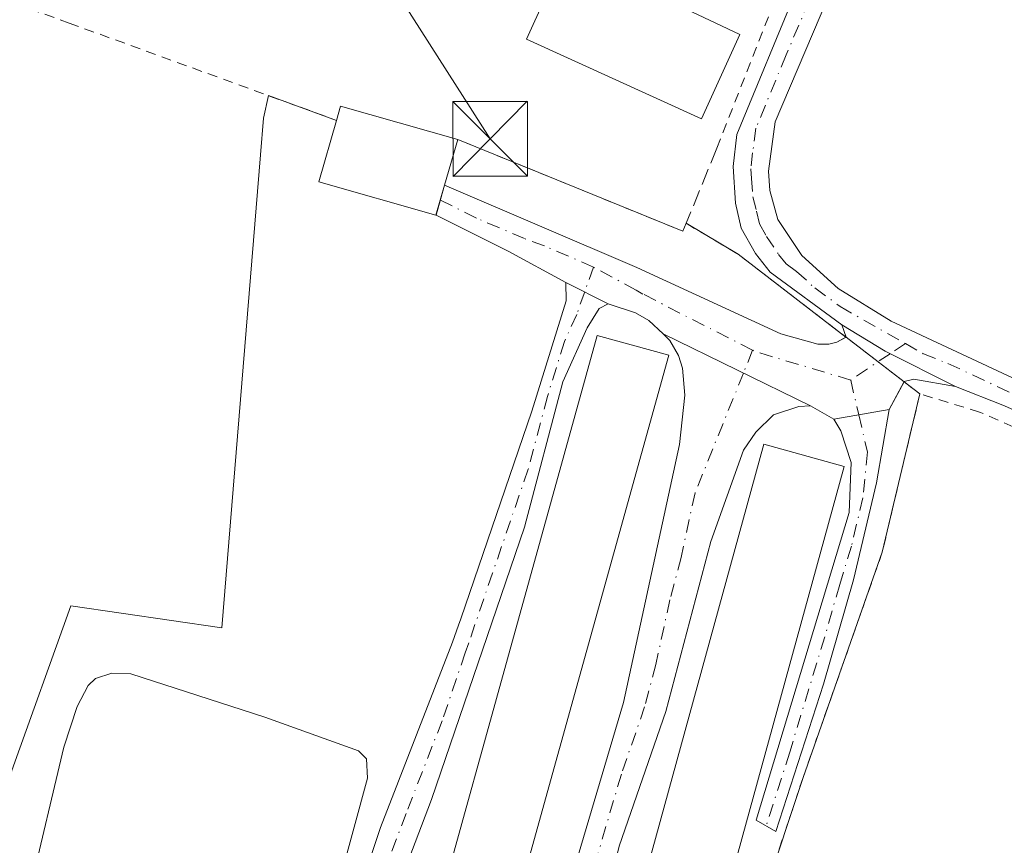
# Model space of a CAD drawing. Units: metres. Extents: x 604350 to 607844, y 4708395 to 4710761.
# Drawn here: x 606774 to 606873, y 4708552 to 4708635 of the extents above; entities that cross this region are included whole.
import ezdxf

# ---------------------------------------------------------------- set-up
doc = ezdxf.new("R2010")
doc.units = ezdxf.units.M
doc.header["$MEASUREMENT"] = 0
for name, pattern in [('DGN Style 2', [1.6480167562047852, 0.988810053722871, -0.6592067024819142]), ('DGN Style 3', [2.307223458686699, 1.648016756204785, -0.6592067024819142]), ('DGN Style 4', [2.6384748266838614, 1.318413404963828, -0.6592067024819142, 0.001648016756204785, -0.6592067024819142])]:
    doc.linetypes.add(name, pattern=pattern)
for name, color, linetype, lineweight in [('Agrupación de edificios CxS', 7, 'Continuous', 0), ('Alambrada', 7, 'DGN Style 2', 0), ('Camino Cxs', 7, 'Continuous', 0), ('Camino eje', 30, 'DGN Style 4', 13), ('Comarca CxS', 21, 'Continuous', 0), ('Comunidad Autónoma CxS', 142, 'Continuous', 0), ('Cultivos herbáceos CxS', 92, 'Continuous', 0), ('Depósito de residuos Cxs', 6, 'Continuous', 0), ('Edificación Cxs', 1, 'Continuous', 13), ('Edificación industrial Cxs', 135, 'Continuous', 13), ('Estanque Cxs', 5, 'Continuous', 0), ('Municipio CxS', 4, 'Continuous', 0), ('Muro lineal', 1, 'DGN Style 3', 13), ('Núcleo urbano CxS', 7, 'Continuous', 0), ('Pista no pavimentada Cxs', 111, 'Continuous', 0), ('Pista no pavimentada eje', 91, 'DGN Style 4', 0), ('Provincia CxS', 1, 'Continuous', 0), ('Tendido', 6, 'Continuous', 0), ('Torre de tendido puntual', 7, 'Continuous', 0)]:
    doc.layers.add(name, color=color, linetype=linetype, lineweight=lineweight)

# ---------------------------------------------------------------- blocks, each defined once
blk = doc.blocks.new('5TTEND')
at = {"layer": 'Estanque Cxs', "color": 7, "linetype": 'Continuous', "lineweight": 0}
for p, q in [((-0.375, 0.3754), (0.375, -0.3746)), ((0.3720000000000001, 0.3784000000000001), (-0.3720000000000001, -0.3776))]:
    blk.add_line(p, q, dxfattribs=at)
at = {"layer": 'Estanque Cxs', "color": 7, "linetype": 'Continuous', "lineweight": 0, "flags": 128}
blk.add_lwpolyline([(-0.375, -0.3746), (0.375, -0.3746), (0.375, 0.3754), (-0.375, 0.3754), (-0.3720000000000001, -0.3776)], dxfattribs=at)

msp = doc.modelspace()

# ---------------------------------------------------------------- linework, layer by layer
at = {"layer": 'Agrupación de edificios CxS', "color": 7, "linetype": 'Continuous', "lineweight": 0, "extrusion": (-0.1964425958271244, 0.0714789367144468, 0.9779064720876293), "elevation": 217784.7511667668, "flags": 128}
msp.add_lwpolyline([(-4632294.973631876, -1016754.638483385), (-4632294.973631876, -1016747.211299593)], dxfattribs=at)
at = {"layer": 'Agrupación de edificios CxS', "color": 7, "linetype": 'Continuous', "lineweight": 0, "extrusion": (-0.008334540574021616, 0.1288741974360265, 0.9916259257747551), "elevation": 602188.5367078553, "flags": 128}
msp.add_lwpolyline([(-909422.1993517092, -4620571.614188591), (-909422.7014303951, -4620573.036638127), (-909434.2300489622, -4620568.88931112)], dxfattribs=at)
at = {"layer": 'Agrupación de edificios CxS', "color": 7, "linetype": 'Continuous', "lineweight": 0, "extrusion": (0.1171978795536831, 0.2506349819893471, 0.9609613742660629), "elevation": 1251676.36754157, "flags": 128}
msp.add_lwpolyline([(1444799.038577231, -4345712.890017142), (1444774.633590617, -4345714.17379883), (1444774.6735236, -4345715.073385718)], dxfattribs=at)
at = {"layer": 'Agrupación de edificios CxS', "color": 7, "linetype": 'Continuous', "lineweight": 0, "extrusion": (0.5471552144831353, 0.6887945717221013, 0.4755872256800862), "elevation": 3575508.60498172, "flags": 128}
msp.add_lwpolyline([(2453598.986875235, -1932588.241885896), (2453592.965106844, -1932589.948551398), (2453579.305358414, -1932590.410657258)], dxfattribs=at)
at = {"layer": 'Agrupación de edificios CxS', "color": 7, "linetype": 'Continuous', "lineweight": 0, "extrusion": (0.6029384349432728, 0.7965088290160611, 0.04515450107818746), "elevation": 4116360.877963379, "flags": 128}
msp.add_lwpolyline([(2358035.598440479, -185634.3885323946), (2358035.589020307, -185634.3881319862), (2358031.537308716, -185633.8333661335)], dxfattribs=at)
at = {"layer": 'Agrupación de edificios CxS', "color": 7, "linetype": 'Continuous', "lineweight": 0, "extrusion": (-0.2846432139012371, 0.2182359126905883, 0.9334620116491515), "elevation": 855246.244606013, "flags": 128}
msp.add_lwpolyline([(-4105958.728792217, -2224602.505438326), (-4105958.728792217, -2224598.981090395)], dxfattribs=at)
at = {"layer": 'Agrupación de edificios CxS', "color": 7, "linetype": 'Continuous', "lineweight": 0, "extrusion": (-0.6236086225611398, -0.7693549919650269, 0.1385827630186792), "elevation": -4000969.55157811, "flags": 128}
msp.add_lwpolyline([(-2493489.416458576, 560300.8348021929), (-2493489.411680456, 560300.8358119361), (-2493487.416040835, 560301.1759944058)], dxfattribs=at)
at = {"layer": 'Agrupación de edificios CxS', "color": 7, "linetype": 'Continuous', "lineweight": 0}
for points in [[(606788.9001000002, 4708470.550100001, 430.8312000000006), (606783.3547, 4708472.6413, 429.532600000006), (606781.3071, 4708467.561899999, 428.9569999999949), (606774.1101000002, 4708449.708500001, 428.6542999999947), (606749.5625, 4708461.525699999, 428.5868999999948), (606765.6747000003, 4708500.0097, 429.7838999999949), (606774.8787000002, 4708528.3465, 428.8975999999967), (606767.6129000002, 4708531.737500001, 428.2978000000003), (606773.6305000001, 4708559.5255, 427.8264000000054), (606779.5654999996, 4708576.078500001, 428.135500000004), (606794.7396999998, 4708573.8795, 428.0984000000026), (606798.6272, 4708621.364, 427.8962000000029), (606798.9299, 4708625.0613, 427.8027000000002), (606799.4347999999, 4708627.3136, 427.784799999994)], [(606773.6305000001, 4708559.5255, 427.8264000000054), (606779.5654999996, 4708576.078500001, 428.135500000004), (606794.7396999998, 4708573.8795, 428.0984000000026), (606798.6272, 4708621.364, 427.8962000000029), (606798.9299, 4708625.0613, 427.8027000000002), (606799.4347999999, 4708627.3136, 427.784799999994), (606806.2600999996, 4708624.8301, 429.337400000004), (606806.6700999998, 4708626.270099999, 429.1536999999954), (606818.4401000004, 4708622.9101, 429.6892999999982), (606841.0701000001, 4708613.690099999, 429.3340999999928), (606841.4001000002, 4708614.4901, 429.0852000000014), (606846.6201, 4708611.380100001, 427.5838999999978), (606857.4526000004, 4708603.0558, 427.1774000000005), (606857.4600999998, 4708603.050100001, 427.1778000000049), (606860.6754999999, 4708600.5847, 427.7320000000037), (606863.2862999998, 4708598.583000001, 428.9961000000039), (606863.2901, 4708598.5801, 428.9970999999932), (606864.8701, 4708597.360099999, 429.3340000000026), (606861.1001000004, 4708581.460100001, 427.5274999999965), (606853.1401000004, 4708558.8201, 427.7035999999935), (606845.3701, 4708535.4801, 429.5985999999976), (606837.7100999998, 4708506.7501, 429.792300000001), (606829.8901000004, 4708478.5801, 430.6257000000041)], [(606864.8701, 4708597.360099999, 429.3340000000026), (606861.1001000004, 4708581.460100001, 427.5274999999965), (606853.1401000004, 4708558.8201, 427.7035999999935), (606845.3701, 4708535.4801, 429.5985999999976), (606837.7100999998, 4708506.7501, 429.792300000001), (606829.8901000004, 4708478.5801, 430.6257000000041), (606824.2500999998, 4708460.340100001, 431.7128999999986)]]:
    msp.add_polyline3d(points, dxfattribs=at)
at = {"layer": 'Alambrada', "color": 7, "linetype": 'DGN Style 2', "lineweight": 0}
for points in [[(606844.4901000002, 4708622.050100001, 427.6800999999978), (606851.4301000005, 4708639.720100001, 427.2706000000035), (606851.9801000003, 4708645.0801, 427.0519999999961), (606851.5500999996, 4708646.9301, 426.9814999999944), (606849.3701, 4708648.8201, 427.1223999999929), (606820.6700999998, 4708662.790100001, 427.2525000000023), (606753.3701, 4708694.340100001, 428.0060999999987), (606750.6201, 4708645.020099999, 427.1882000000041), (606779.4101, 4708634.600099999, 427.491200000004), (606806.2600999996, 4708624.8301, 429.337400000004)], [(606841.4001000002, 4708614.4901, 429.0852000000014), (606846.6201, 4708611.380100001, 427.5838999999978), (606857.4600999998, 4708603.050100001, 427.1778000000049), (606863.2901, 4708598.5801, 428.9970999999932), (606864.8701, 4708597.360099999, 429.3340000000026)], [(606824.2500999998, 4708460.340100001, 431.7128999999986), (606827.1201, 4708458.460100001, 431.0562999999966), (606842.3101000005, 4708466.8201, 429.1392999999953), (606863.1001000004, 4708477.7501, 429.1388000000007), (606874.1501000002, 4708484.420100001, 429.1717000000062), (606886.3501000004, 4708511.470100001, 428.0577999999951), (606895.2600999996, 4708533.960100001, 427.3815999999933), (606905.0500999996, 4708557.960100001, 426.8503000000055), (606911.1001000004, 4708576.4001, 426.9070999999968), (606907.1901000004, 4708578.590100001, 426.8181999999942), (606884.8000999996, 4708589.360099999, 426.866399999999), (606870.8800999997, 4708595.540100001, 427.6211999999941), (606864.8701, 4708597.360099999, 429.3340000000026)], [(606864.8701, 4708597.360099999, 429.3340000000026), (606861.1001000004, 4708581.460100001, 427.5274999999965), (606853.1401000004, 4708558.8201, 427.7035999999935), (606845.3701, 4708535.4801, 429.5985999999976), (606837.7100999998, 4708506.7501, 429.792300000001), (606829.8901000004, 4708478.5801, 430.6257000000041), (606824.2500999998, 4708460.340100001, 431.7128999999986)]]:
    msp.add_polyline3d(points, dxfattribs=at)
at = {"layer": 'Camino Cxs', "color": 7, "linetype": 'Continuous', "lineweight": 0, "extrusion": (-0.01838679560380578, 0.009279720789874504, 0.9997878837680951), "elevation": 32964.27419585023, "flags": 128}
msp.add_lwpolyline([(-4476998.999056714, -1579439.708075949), (-4476998.999056714, -1579434.935260963)], dxfattribs=at)
msp.add_lwpolyline([(-4476998.999056714, -1579439.708075949), (-4476998.999056714, -1579434.935260963)], dxfattribs=at)
at = {"layer": 'Camino Cxs', "color": 7, "linetype": 'Continuous', "lineweight": 0, "extrusion": (-0.00511493864596873, 0.05536109099427296, 0.9984532973587557), "elevation": 257995.8802747448, "flags": 128}
msp.add_lwpolyline([(-1037477.410013329, -4625613.217382003), (-1037477.417877123, -4625613.220979326), (-1037477.122776517, -4625614.485438786)], dxfattribs=at)
at = {"layer": 'Camino Cxs', "color": 7, "linetype": 'Continuous', "lineweight": 0, "extrusion": (-0.3556313517875291, -0.4793370030402659, 0.8023480411530589), "elevation": -2472482.973603351, "flags": 128}
msp.add_lwpolyline([(-2318209.464082574, 3324449.25488479), (-2318204.414991275, 3324449.836934293), (-2318196.620458426, 3324451.524944872)], dxfattribs=at)
at = {"layer": 'Camino Cxs', "color": 7, "linetype": 'Continuous', "lineweight": 0, "extrusion": (0.02072054089005914, -0.01009277865289475, 0.9997343622204286), "elevation": -34521.02655128111, "flags": 128}
msp.add_lwpolyline([(4498872.76305069, 1515965.642887), (4498872.76305069, 1515949.16415142)], dxfattribs=at)
msp.add_lwpolyline([(4498872.76305069, 1515965.642887), (4498872.76305069, 1515949.16415142)], dxfattribs=at)
at = {"layer": 'Camino Cxs', "color": 7, "linetype": 'Continuous', "lineweight": 0, "extrusion": (0.0846111331209063, 0.1595070603261352, 0.9835641584859174), "elevation": 802824.0537215463, "flags": 128}
msp.add_lwpolyline([(1670373.185626284, -4370870.715044418), (1670373.185626284, -4370867.5122129)], dxfattribs=at)
at = {"layer": 'Camino Cxs', "color": 7, "linetype": 'Continuous', "lineweight": 0, "extrusion": (-0.07785070278516533, 0.04524656230617732, 0.9959377574303172), "elevation": 166229.6173574052, "flags": 128}
msp.add_lwpolyline([(-4375906.014924353, -1833835.871461288), (-4375906.014924353, -1833838.589011304)], dxfattribs=at)
at = {"layer": 'Camino Cxs', "color": 7, "linetype": 'Continuous', "lineweight": 0, "extrusion": (-0.2922466397401999, -0.05175745501276218, 0.9549413947521407), "elevation": -420648.0417086513, "flags": 128}
msp.add_lwpolyline([(-4530616.312306751, 1354884.052700732), (-4530616.312306751, 1354889.997556271)], dxfattribs=at)
msp.add_lwpolyline([(-4530616.312306751, 1354884.052700732), (-4530616.312306751, 1354889.997556271)], dxfattribs=at)
at = {"layer": 'Camino Cxs', "color": 7, "linetype": 'Continuous', "lineweight": 0}
for points in [[(606857.0500999996, 4708604.290100001, 427.1068999999989), (606861.3833, 4708601.6567, 427.4542999999976), (606868.4501, 4708598.100099999, 428.4618000000046), (606864.2600999996, 4708598.850099999, 428.7712000000029), (606863.2901, 4708598.590100001, 428.9921999999933), (606861.8101000005, 4708595.800100001, 429.5743999999977), (606856.2200999996, 4708594.8101, 427.8099999999977), (606853.8800999997, 4708596.170100001, 427.5653000000021), (606839.0692999996, 4708603.384299999, 427.9450999999972), (606837.6601, 4708604.720100001, 427.8991999999998), (606836.3101000005, 4708605.5101, 427.7393000000012), (606833.5701000001, 4708606.4001, 427.5369999999967), (606829.3101000005, 4708608.550100001, 427.4386999999988), (606823.5100999996, 4708611.710100001, 427.5442999999942), (606816.2701000003, 4708615.3101, 429.752999999997), (606817.1300999997, 4708618.3301, 431.3129000000045), (606836.4301000005, 4708610.0601, 428.0819999999949), (606850.9101, 4708603.380100001, 427.1385000000009), (606854.6401000004, 4708602.340100001, 427.1726999999955), (606855.7401000002, 4708602.350099999, 427.1851000000024), (606856.5500999996, 4708602.540100001, 427.1965999999957), (606857.4600999998, 4708603.0601, 427.1772000000056)], [(606856.2200999996, 4708594.8101, 427.8099999999977), (606861.8101000005, 4708595.800100001, 429.5743999999977), (606860.5301000001, 4708588.4101, 429.4299000000028), (606858.2001, 4708578.6801, 427.7173999999941), (606855.1801000005, 4708568.190099999, 428.0350999999937), (606850.4200999998, 4708553.420100001, 428.7304000000004), (606848.4301000005, 4708554.5601, 429.9870999999985), (606857.7901, 4708585.450099999, 429.081600000005), (606857.9700999996, 4708590.4801, 428.9263000000064), (606856.9301000005, 4708593.6601, 428.0369000000064)]]:
    msp.add_polyline3d(points, close=True, dxfattribs=at)
for points in [[(606829.3101000005, 4708608.550100001, 427.4386999999988), (606823.5100999996, 4708611.710100001, 427.5442999999942), (606816.2701000003, 4708615.3101, 429.752999999997), (606817.1300999997, 4708618.3301, 431.3129000000045), (606836.4301000005, 4708610.0601, 428.0819999999949), (606850.9101, 4708603.380100001, 427.1385000000009), (606854.6401000004, 4708602.340100001, 427.1726999999955), (606855.7401000002, 4708602.350099999, 427.1851000000024), (606856.5500999996, 4708602.540100001, 427.1965999999957), (606857.4526000004, 4708603.0558, 427.1774000000005)], [(606817.4401000004, 4708472.9001, 429.8473999999987), (606819.9001000002, 4708478.0701, 431.651199999993), (606821.2801000001, 4708482.850099999, 431.5812000000006), (606822.3201000001, 4708488.530099999, 431.3129999999946), (606822.5601000005, 4708491.9001, 430.4042000000045), (606822.3000999996, 4708493.690099999, 430.0065999999933), (606819.0401, 4708497.540100001, 428.9229999999953), (606817.2301000003, 4708498.790100001, 428.9088999999949), (606802.1901000004, 4708507.390100001, 428.8328000000038), (606796.8076999999, 4708512.234300001, 428.5684000000037), (606795.8551000003, 4708516.044299999, 428.7151000000013), (606797.7600999996, 4708524.2993, 428.0754000000015), (606802.6300999997, 4708532.630100001, 427.9352000000072), (606805.0900999998, 4708537.0001, 427.6667000000016), (606810.6901000004, 4708553.8201, 427.4949000000051), (606817.9301000005, 4708572.4301, 427.3205000000017), (606818.5201000003, 4708574.140100001, 427.4089999999997), (606818.7401000002, 4708574.770099999, 427.4308000000019), (606825.9001000002, 4708595.610099999, 427.6037999999971), (606829.3300999999, 4708606.690099999, 427.4290000000037), (606829.3101000005, 4708608.550100001, 427.4386999999988)], [(606805.0900999998, 4708537.0001, 427.6667000000016), (606810.6901000004, 4708553.8201, 427.4949000000051), (606817.9301000005, 4708572.4301, 427.3205000000017), (606818.5201000003, 4708574.140100001, 427.4089999999997), (606818.7401000002, 4708574.770099999, 427.4308000000019), (606825.9001000002, 4708595.610099999, 427.6037999999971), (606829.3300999999, 4708606.690099999, 427.4290000000037), (606829.3101000005, 4708608.550100001, 427.4386999999988), (606833.5701000001, 4708606.4001, 427.5369999999967), (606832.6501000002, 4708605.920100001, 427.672000000006), (606831.4600999998, 4708603.9901, 428.0187000000006), (606829.0100999996, 4708598.5601, 428.1214999999939), (606825.1401000004, 4708583.960100001, 428.4262000000017), (606815.8201000001, 4708556.610099999, 427.9388999999938), (606809.0900999998, 4708538.9101, 428.0271999999969)], [(606833.5701000001, 4708606.4001, 427.5369999999967), (606832.6501000002, 4708605.920100001, 427.672000000006), (606831.4600999998, 4708603.9901, 428.0187000000006), (606829.0100999996, 4708598.5601, 428.1214999999939), (606825.1401000004, 4708583.960100001, 428.4262000000017), (606815.8201000001, 4708556.610099999, 427.9388999999938), (606809.0900999998, 4708538.9101, 428.0271999999969), (606803.6700999998, 4708527.640100001, 427.9737000000023), (606801.7289000005, 4708522.7119, 428.0237000000052), (606801.5701000001, 4708518.901900001, 428.164499999999), (606802.2050999999, 4708515.0919, 428.289499999999), (606804.5862999996, 4708512.0755, 429.0378999999957), (606807.5401, 4708509.880100001, 429.3141000000033), (606811.0500999996, 4708508.3101, 429.1861000000063)], [(606839.0692999996, 4708603.384299999, 427.9450999999972), (606837.6601, 4708604.720100001, 427.8991999999998), (606836.3101000005, 4708605.5101, 427.7393000000012), (606833.5701000001, 4708606.4001, 427.5369999999967)], [(606811.0500999996, 4708508.3101, 429.1861000000063), (606813.7100999998, 4708508.690099999, 429.2798000000039), (606816.7600999996, 4708510.6501, 428.9428999999946), (606819.5000999998, 4708513.4801, 428.8029999999999), (606820.7500999998, 4708515.360099999, 428.9749000000011), (606823.7200999996, 4708522.100099999, 429.0366000000067), (606826.1101000002, 4708530.550100001, 428.6015000000043), (606830.2801000001, 4708550.100099999, 428.1836000000039), (606835.0900999998, 4708566.370100001, 428.081600000005), (606840.7100999998, 4708592.270099999, 427.9480999999942), (606841.2500999998, 4708597.2301, 428.0329999999958), (606841.0401, 4708599.950099999, 427.8920000000071), (606840.6101000002, 4708601.220100001, 427.8868999999977), (606839.7701000003, 4708602.720100001, 427.8928000000015), (606839.0692999996, 4708603.384299999, 427.9450999999972)], [(606830.2801000001, 4708550.100099999, 428.1836000000039), (606835.0900999998, 4708566.370100001, 428.081600000005), (606840.7100999998, 4708592.270099999, 427.9480999999942), (606841.2500999998, 4708597.2301, 428.0329999999958), (606841.0401, 4708599.950099999, 427.8920000000071), (606840.6101000002, 4708601.220100001, 427.8868999999977), (606839.7701000003, 4708602.720100001, 427.8928000000015), (606839.0692999996, 4708603.384299999, 427.9450999999972), (606853.8800999997, 4708596.170100001, 427.5653000000021), (606852.7200999996, 4708596.090100001, 427.6647999999987), (606850.1801000005, 4708595.2401, 427.7492000000057), (606848.4001000002, 4708593.530099999, 427.8298000000068), (606847.1501000002, 4708591.710100001, 427.8640000000014), (606843.8601000002, 4708582.550100001, 427.9909999999945), (606839.3601000002, 4708565.470100001, 428.4305000000023), (606834.6801000005, 4708551.940099999, 428.684699999998)], [(606868.4501, 4708598.100099999, 428.4618000000046), (606864.2600999996, 4708598.850099999, 428.7712000000029), (606863.2901, 4708598.590100001, 428.9921999999933), (606863.2862999998, 4708598.583000001, 428.9961000000039)], [(606853.8800999997, 4708596.170100001, 427.5653000000021), (606852.7200999996, 4708596.090100001, 427.6647999999987), (606850.1801000005, 4708595.2401, 427.7492000000057), (606848.4001000002, 4708593.530099999, 427.8298000000068), (606847.1501000002, 4708591.710100001, 427.8640000000014), (606843.8601000002, 4708582.550100001, 427.9909999999945), (606839.3601000002, 4708565.470100001, 428.4305000000023), (606834.6801000005, 4708551.940099999, 428.684699999998), (606823.8901000004, 4708507.2601, 429.1242000000057), (606823.6001000004, 4708504.460100001, 429.1705999999977), (606823.9801000003, 4708502.610099999, 429.4527999999991), (606824.5427000001, 4708501.2327, 429.7305999999954)], [(606861.8101000005, 4708595.800100001, 429.5743999999977), (606860.5301000001, 4708588.4101, 429.4299000000028), (606858.2001, 4708578.6801, 427.7173999999941), (606855.1801000005, 4708568.190099999, 428.0350999999937), (606850.4200999998, 4708553.420100001, 428.7304000000004), (606848.4301000005, 4708554.5601, 429.9870999999985), (606857.7901, 4708585.450099999, 429.081600000005), (606857.9700999996, 4708590.4801, 428.9263000000064), (606856.9301000005, 4708593.6601, 428.0369000000064), (606856.2200999996, 4708594.8101, 427.8099999999977)]]:
    msp.add_polyline3d(points, dxfattribs=at)
at = {"layer": 'Camino eje', "color": 30, "linetype": 'DGN Style 4', "lineweight": 13, "extrusion": (-0.05885137700924571, -0.1652391034428597, 0.9844960914688872), "elevation": -813338.2646037141, "flags": 128}
msp.add_lwpolyline([(-1008148.395018434, 4567425.102326135), (-1008148.395018434, 4567422.40972377)], dxfattribs=at)
at = {"layer": 'Camino eje', "color": 30, "linetype": 'DGN Style 4', "lineweight": 13, "extrusion": (0.2106712029467481, 0.1403274596202409, 0.9674326066065273), "elevation": 789008.0760534296, "flags": 128}
msp.add_lwpolyline([(3582395.995050956, -3013822.36581661), (3582395.995050956, -3013820.476264174)], dxfattribs=at)
at = {"layer": 'Camino eje', "color": 30, "linetype": 'DGN Style 4', "lineweight": 13, "extrusion": (0.004292752432192227, 0.01061603607063904, 0.9999344338778933), "elevation": 53018.85995336146, "flags": 128}
msp.add_lwpolyline([(606840.6524621687, 4708304.209110413), (606839.7259492134, 4708301.917981305)], dxfattribs=at)
at = {"layer": 'Camino eje', "color": 30, "linetype": 'DGN Style 4', "lineweight": 13, "extrusion": (-0.03878535748582075, -0.0996493508976001, 0.994266414453583), "elevation": -492321.222134489, "flags": 128}
msp.add_lwpolyline([(-1142338.291803681, 4581687.678834295), (-1142347.986310416, 4581686.881125657), (-1142348.552048429, 4581686.883931197)], dxfattribs=at)
at = {"layer": 'Camino eje', "color": 30, "linetype": 'DGN Style 4', "lineweight": 13, "extrusion": (-0.06350562580399409, -0.04230829182182483, 0.9970842712300514), "elevation": -237325.6697345799, "flags": 128}
msp.add_lwpolyline([(-3582145.086829344, 3106625.464386283), (-3582145.086829344, 3106620.679847534)], dxfattribs=at)
at = {"layer": 'Camino eje', "color": 30, "linetype": 'DGN Style 4', "lineweight": 13, "extrusion": (-0.05747090565490166, 0.2465678145448054, 0.9674199748991149), "elevation": 1126525.548588711, "flags": 128}
msp.add_lwpolyline([(-1659862.749008556, -4302903.065129124), (-1659862.749008556, -4302899.353891497)], dxfattribs=at)
at = {"layer": 'Camino eje', "color": 30, "linetype": 'DGN Style 4', "lineweight": 13}
for points in [[(606832.0881000003, 4708610.0941, 427.7820999999968), (606827.1601, 4708612.227499999, 427.4131999999955), (606825.1451000003, 4708612.952500001, 427.8255000000063), (606820.3201000001, 4708615.020099999, 429.6940000000032), (606816.7001, 4708616.8201, 430.9615000000049)], [(606848.0783000002, 4708601.738299999, 427.1535000000004), (606837.0450999998, 4708607.390100001, 427.2679999999964), (606836.3701, 4708607.7851, 427.3353000000062), (606832.0881000003, 4708610.0941, 427.7820999999968)], [(606831.1986999996, 4708607.596899999, 427.3098000000027), (606830.3951000003, 4708605.340100001, 427.642200000002), (606829.1700999998, 4708602.6251, 427.7477000000072), (606827.4550999999, 4708597.085100001, 427.4998000000051), (606825.5201000003, 4708589.7851, 427.923299999995), (606821.9401000004, 4708579.3651, 427.5016999999935), (606819.5551000005, 4708572.370100001, 427.6260000000038), (606819.2050999999, 4708571.3575, 427.6686000000045), (606816.8750999998, 4708564.520099999, 427.4336999999941), (606813.2550999997, 4708555.215100001, 427.6833000000043), (606809.8901000004, 4708546.3651, 427.7217999999993), (606807.0900999998, 4708537.9551, 427.7627999999968), (606804.3800999997, 4708532.3201, 427.915399999998), (606803.1501000002, 4708530.1351, 427.9475999999996), (606799.8239000002, 4708523.346899999, 428.0534000000043), (606798.8712999999, 4708519.2193, 428.2050000000018), (606799.0850999998, 4708514.6151, 428.3298999999971), (606800.1501000002, 4708513.3851, 428.3555999999954), (606804.8651000002, 4708508.6351, 428.8377000000037), (606806.7880999995, 4708507.826300001, 428.7547999999952), (606814.3081, 4708503.5263, 428.622000000003), (606817.4316999996, 4708501.7455, 428.6432999999961)], [(606847.1518999999, 4708599.4473, 427.1818000000058), (606842.2851, 4708587.4101, 427.266499999998), (606840.8800999997, 4708580.9351, 427.5678000000044), (606839.7550999997, 4708576.665100001, 427.6760000000068), (606838.3501000004, 4708570.190099999, 427.8410000000004), (606837.2251000004, 4708565.920100001, 427.7249000000011), (606834.8850999996, 4708559.155099999, 427.9609000000055), (606832.4801000003, 4708551.020099999, 427.8329999999987), (606829.7824999997, 4708539.850099999, 428.1123999999982), (606827.6974999999, 4708530.075099999, 428.4339000000036), (606826.5025000004, 4708525.850099999, 428.6205999999948), (606823.8051000005, 4708514.6801, 428.8727999999974), (606818.9146999996, 4708504.7553, 428.5758999999962)], [(606858.7414999995, 4708595.2567, 428.1781000000047), (606859.6107000001, 4708591.5277, 429.2453999999998), (606859.1601, 4708586.9301, 429.3448999999965), (606857.9951, 4708582.065099999, 428.1778999999952), (606856.8251, 4708578.2039, 428.1943000000028), (606855.3151000004, 4708572.958699999, 428.4863000000041), (606851.8051000005, 4708561.3751, 428.4725000000035), (606849.4250999996, 4708553.9901, 429.3588000000018)]]:
    msp.add_polyline3d(points, dxfattribs=at)
at = {"layer": 'Comarca CxS', "color": 21, "linetype": 'Continuous', "lineweight": 0}
msp.add_3dface([(607807.1100008087, 4708447.439982893), (604384.5600007826, 4708395.269982894), (604349.9000007838, 4710708.509982869), (607771.2800008089, 4710760.719982869)], dxfattribs=at)
at = {"layer": 'Comunidad Autónoma CxS', "color": 142, "linetype": 'Continuous', "lineweight": 0}
msp.add_3dface([(607807.1100008087, 4708447.439982893), (604384.5600007826, 4708395.269982894), (604349.9000007838, 4710708.509982869), (607771.2800008089, 4710760.719982869)], dxfattribs=at)
at = {"layer": 'Cultivos herbáceos CxS', "color": 92, "linetype": 'Continuous', "lineweight": 0}
msp.add_polyline3d([(606829.8901000004, 4708478.5801, 428.7189999999973), (606837.7100999998, 4708506.7501, 428.3295999999973), (606845.3701, 4708535.4801, 427.8006000000024), (606853.1401000004, 4708558.8201, 427.2216000000044), (606861.1001000004, 4708581.460100001, 426.8288999999932), (606864.8701, 4708597.360099999, 426.9970999999932), (606863.2901, 4708598.5801, 426.9801000000007), (606863.2862999998, 4708598.583000001, 426.9801000000007), (606860.6754999999, 4708600.5847, 426.9804000000004), (606857.4601999996, 4708603.050100001, 426.9910999999993), (606857.4526000004, 4708603.0558, 426.9910999999993), (606846.6201, 4708611.380100001, 426.9854999999953), (606841.4001000002, 4708614.4901, 426.9700000000012), (606841.0701000001, 4708613.690099999, 426.9714999999997), (606818.4402000001, 4708622.9101, 426.912599999996), (606806.6700999998, 4708626.270099999, 427.2255000000005), (606806.2602000004, 4708624.8301, 427.1836000000039), (606799.4347999999, 4708627.3136, 427.1016999999993), (606798.9299, 4708625.0613, 427.0323000000063), (606798.6272, 4708621.364, 426.9600000000065), (606794.7396999998, 4708573.8795, 427.4453000000067), (606779.5654999996, 4708576.078500001, 427.5424000000058), (606773.6305000001, 4708559.5255, 427.8215000000055)], dxfattribs=at)
msp.add_polyline3d([(606829.8901000004, 4708478.5801, 428.7189999999973), (606837.7100999998, 4708506.7501, 428.3295999999973), (606845.3701, 4708535.4801, 427.8006000000024), (606853.1401000004, 4708558.8201, 427.2216000000044), (606861.1001000004, 4708581.460100001, 426.8288999999932), (606864.8701, 4708597.360099999, 426.9970999999932), (606863.2901, 4708598.5801, 426.9801000000007), (606863.2862999998, 4708598.583000001, 426.9801000000007), (606860.6754999999, 4708600.5847, 426.9804000000004), (606857.4601999996, 4708603.050100001, 426.9910999999993), (606857.4526000004, 4708603.0558, 426.9910999999993), (606846.6201, 4708611.380100001, 426.9854999999953), (606841.4001000002, 4708614.4901, 426.9700000000012), (606841.0701000001, 4708613.690099999, 426.9714999999997), (606818.4402000001, 4708622.9101, 426.912599999996), (606806.6700999998, 4708626.270099999, 427.2255000000005), (606806.2602000004, 4708624.8301, 427.1836000000039), (606799.4347999999, 4708627.3136, 427.1016999999993), (606798.9299, 4708625.0613, 427.0323000000063), (606798.6272, 4708621.364, 426.9600000000065), (606794.7396999998, 4708573.8795, 427.4453000000067), (606779.5654999996, 4708576.078500001, 427.5424000000058), (606773.6305000001, 4708559.5255, 427.8215000000055)], dxfattribs=at)
at = {"layer": 'Depósito de residuos Cxs', "color": 6, "linetype": 'Continuous', "lineweight": 0}
msp.add_polyline3d([(606802.2901, 4708535.8101, 427.6291000000056), (606800.1601, 4708534.5601, 427.7461999999941), (606787.8701, 4708537.390100001, 427.6860000000015), (606777.2500999998, 4708540.720100001, 427.837400000004), (606776.2500999998, 4708541.460100001, 427.8218000000052), (606775.2301000003, 4708543.710100001, 427.776199999993), (606775.4700999996, 4708547.600099999, 427.6542999999947), (606778.8501000004, 4708561.870100001, 427.704700000002), (606780.1901000004, 4708565.960100001, 427.8614999999991), (606781.3201000001, 4708568.0601, 428.0121999999974), (606782.0601000005, 4708568.770099999, 428.0414000000019), (606783.6801000005, 4708569.3201, 427.9934999999969), (606785.6001000004, 4708569.2301, 427.8693000000058), (606799.0701000001, 4708564.9001, 427.6762000000017), (606808.4700999996, 4708561.5001, 427.4470000000001), (606809.2901, 4708560.700099999, 427.4026000000013), (606809.3800999997, 4708558.780099999, 427.3616999999941), (606803.7100999998, 4708537.9801, 427.5301000000036), (606803.2001, 4708536.860099999, 427.5699000000022)], close=True, dxfattribs=at)
msp.add_polyline3d([(606802.2901, 4708535.8101, 427.6291000000056), (606800.1601, 4708534.5601, 427.7461999999941), (606787.8701, 4708537.390100001, 427.6860000000015), (606777.2500999998, 4708540.720100001, 427.837400000004), (606776.2500999998, 4708541.460100001, 427.8218000000052), (606775.2301000003, 4708543.710100001, 427.776199999993), (606775.4700999996, 4708547.600099999, 427.6542999999947), (606778.8501000004, 4708561.870100001, 427.704700000002), (606780.1901000004, 4708565.960100001, 427.8614999999991), (606781.3201000001, 4708568.0601, 428.0121999999974), (606782.0601000005, 4708568.770099999, 428.0414000000019), (606783.6801000005, 4708569.3201, 427.9934999999969), (606785.6001000004, 4708569.2301, 427.8693000000058), (606799.0701000001, 4708564.9001, 427.6762000000017), (606808.4700999996, 4708561.5001, 427.4470000000001), (606809.2901, 4708560.700099999, 427.4026000000013), (606809.3800999997, 4708558.780099999, 427.3616999999941), (606803.7100999998, 4708537.9801, 427.5301000000036), (606803.2001, 4708536.860099999, 427.5699000000022), (606802.2901, 4708535.8101, 427.6291000000056)], dxfattribs=at)
at = {"layer": 'Edificación Cxs', "color": 1, "linetype": 'Continuous', "lineweight": 13, "flags": 128}
for points, elevation in [([(606846.7993999999, 4708633.448899999), (606842.9532000005, 4708624.980699999), (606825.3487999998, 4708632.976700001), (606829.2701000003, 4708641.610099999), (606831.3901000004, 4708646.2301), (606841.6901000004, 4708641.4901), (606839.5701000001, 4708636.880100001)], 431.5323000000063), ([(606817.1201, 4708618.3301), (606816.2600999996, 4708615.3101), (606804.4801000003, 4708618.670100001), (606806.2600999996, 4708624.8301), (606806.6700999998, 4708626.270099999), (606818.4401000004, 4708622.9101)], 431.3096999999979)]:
    msp.add_lwpolyline(points, close=True, dxfattribs=dict(at, elevation=elevation))
at = {"layer": 'Edificación Cxs', "color": 1, "linetype": 'Continuous', "lineweight": 13, "extrusion": (-0.008334540574021616, 0.1288741974360265, 0.9916259257747551), "elevation": 602188.5367078553, "flags": 128}
msp.add_lwpolyline([(-909422.1993517092, -4620571.614188591), (-909422.7014303951, -4620573.036638127), (-909434.2300489622, -4620568.88931112)], dxfattribs=at)
at = {"layer": 'Edificación Cxs', "color": 1, "linetype": 'Continuous', "lineweight": 13, "extrusion": (0.0891377444876165, 0.3092809618449259, 0.9467838978076983), "elevation": 1510784.67257509, "flags": 128}
msp.add_lwpolyline([(720908.0889725299, -4442654.579613753), (720908.0889725297, -4442649.545282003)], dxfattribs=at)
at = {"layer": 'Edificación Cxs', "color": 1, "linetype": 'Continuous', "lineweight": 13}
for points in [[(606846.7993999999, 4708633.448899999, 429.2989999999991), (606842.9532000005, 4708624.980699999, 429.4642000000022), (606825.3487999998, 4708632.976700001, 428.7972000000009), (606829.2701000003, 4708641.610099999, 429.8105999999971), (606831.3901000004, 4708646.2301, 428.6892999999982), (606841.6901000004, 4708641.4901, 429.3542000000016), (606839.5701000001, 4708636.880100001, 431.5323000000063), (606846.7993999999, 4708633.448899999, 429.2989999999991)], [(606817.1201, 4708618.3301, 431.309699999998), (606816.2600999996, 4708615.3101, 429.7507999999943), (606804.4801000003, 4708618.670100001, 429.4590999999928), (606806.2600999996, 4708624.8301, 429.337400000004)]]:
    msp.add_polyline3d(points, dxfattribs=at)
at = {"layer": 'Edificación industrial Cxs', "color": 135, "linetype": 'Continuous', "lineweight": 13}
for points in [[(606839.6401000004, 4708601.2401, 428.1800999999978), (606814.7801000001, 4708511.770099999, 430.0463000000018), (606807.6201, 4708513.7601, 429.8675999999978), (606832.4600999998, 4708603.2401, 428.3834000000061), (606839.6401000004, 4708601.2401, 428.1800999999978)], [(606857.2801000001, 4708590.0801, 428.9891000000061), (606832.7100999998, 4708500.780099999, 431.2363000000041), (606824.6501000002, 4708502.9901, 429.7358999999997), (606849.2100999998, 4708592.300100001, 428.2756999999983), (606857.2801000001, 4708590.0801, 428.9891000000061)]]:
    msp.add_polyline3d(points, dxfattribs=at)
for points in [[(606839.6401000004, 4708601.2401, 430.0463000000018), (606814.7801000001, 4708511.770099999, 430.0463000000018), (606807.6201, 4708513.7601, 430.0463000000018), (606832.4600999998, 4708603.2401, 430.0463000000018)], [(606857.2801000001, 4708590.0801, 431.2363000000041), (606832.7100999998, 4708500.780099999, 431.2363000000041), (606824.6501000002, 4708502.9901, 431.2363000000041), (606849.2100999998, 4708592.300100001, 431.2363000000041)]]:
    msp.add_3dface(points, dxfattribs=at)
at = {"layer": 'Municipio CxS', "color": 4, "linetype": 'Continuous', "lineweight": 0}
msp.add_3dface([(607807.1100008087, 4708447.439982893), (604384.5600007826, 4708395.269982894), (604349.9000007838, 4710708.509982869), (607771.2800008089, 4710760.719982869)], dxfattribs=at)
at = {"layer": 'Muro lineal', "color": 1, "linetype": 'DGN Style 3', "lineweight": 13}
msp.add_polyline3d([(606844.4901000002, 4708622.050100001, 427.6800999999978), (606841.4001000002, 4708614.4901, 429.0852000000014), (606841.0701000001, 4708613.690099999, 429.3340999999928), (606818.4401000004, 4708622.9101, 429.6892999999982)], dxfattribs=at)
at = {"layer": 'Núcleo urbano CxS', "color": 7, "linetype": 'Continuous', "lineweight": 0}
for points in [[(606773.6305000001, 4708559.5255, 427.8215000000055), (606779.5654999996, 4708576.078500001, 427.5424000000058), (606794.7396999998, 4708573.8795, 427.4453000000067), (606798.6272, 4708621.364, 426.9600000000065), (606798.9299, 4708625.0613, 427.0323000000063), (606799.4347999999, 4708627.3136, 427.1016999999993), (606806.2602000004, 4708624.8301, 427.1836000000039), (606806.6700999998, 4708626.270099999, 427.2255000000005), (606818.4402000001, 4708622.9101, 426.912599999996), (606841.0701000001, 4708613.690099999, 426.9714999999997), (606841.4001000002, 4708614.4901, 426.9700000000012), (606846.6201, 4708611.380100001, 426.9854999999953), (606857.4526000004, 4708603.0558, 426.9910999999993), (606857.4601999996, 4708603.050100001, 426.9910999999993), (606860.6754999999, 4708600.5847, 426.9804000000004), (606863.2862999998, 4708598.583000001, 426.9801000000007), (606863.2901, 4708598.5801, 426.9801000000007), (606864.8701, 4708597.360099999, 426.9970999999932), (606861.1001000004, 4708581.460100001, 426.8288999999932), (606853.1401000004, 4708558.8201, 427.2216000000044), (606845.3701, 4708535.4801, 427.8006000000024), (606837.7100999998, 4708506.7501, 428.3295999999973), (606829.8901000004, 4708478.5801, 428.7189999999973)], [(606829.8901000004, 4708478.5801, 428.7189999999973), (606837.7100999998, 4708506.7501, 428.3295999999973), (606845.3701, 4708535.4801, 427.8006000000024), (606853.1401000004, 4708558.8201, 427.2216000000044), (606861.1001000004, 4708581.460100001, 426.8288999999932), (606864.8701, 4708597.360099999, 426.9970999999932), (606863.2901, 4708598.5801, 426.9801000000007), (606863.2862999998, 4708598.583000001, 426.9801000000007), (606860.6754999999, 4708600.5847, 426.9804000000004), (606857.4601999996, 4708603.050100001, 426.9910999999993), (606857.4526000004, 4708603.0558, 426.9910999999993), (606846.6201, 4708611.380100001, 426.9854999999953), (606841.4001000002, 4708614.4901, 426.9700000000012), (606841.0701000001, 4708613.690099999, 426.9714999999997), (606818.4402000001, 4708622.9101, 426.912599999996), (606806.6700999998, 4708626.270099999, 427.2255000000005), (606806.2602000004, 4708624.8301, 427.1836000000039), (606799.4347999999, 4708627.3136, 427.1016999999993), (606798.9299, 4708625.0613, 427.0323000000063), (606798.6272, 4708621.364, 426.9600000000065), (606794.7396999998, 4708573.8795, 427.4453000000067), (606779.5654999996, 4708576.078500001, 427.5424000000058), (606773.6305000001, 4708559.5255, 427.8215000000055)]]:
    msp.add_polyline3d(points, dxfattribs=at)
at = {"layer": 'Pista no pavimentada Cxs', "color": 111, "linetype": 'Continuous', "lineweight": 0, "extrusion": (-0.3556313517875291, -0.4793370030402659, 0.8023480411530589), "elevation": -2472482.973603351, "flags": 128}
msp.add_lwpolyline([(-2318209.464082574, 3324449.25488479), (-2318204.414991275, 3324449.836934293), (-2318196.620458426, 3324451.524944872)], dxfattribs=at)
at = {"layer": 'Pista no pavimentada Cxs', "color": 111, "linetype": 'Continuous', "lineweight": 0}
for points in [[(606857.1801000005, 4708640.7601, 426.9155000000028), (606850.3300999999, 4708624.700099999, 427.088699999993), (606849.6601, 4708619.7401, 426.9542999999976), (606849.8000999996, 4708617.780099999, 426.9125000000058), (606850.6001000004, 4708614.890100001, 426.9349999999977), (606853.0301000001, 4708611.270099999, 426.9051999999938), (606856.6801000005, 4708607.960100001, 426.9165999999968), (606862.0100999996, 4708604.670100001, 426.9548000000068), (606906.6700999998, 4708583.790100001, 426.9057999999932)], [(606857.1801000005, 4708640.7601, 426.9155000000028), (606850.3300999999, 4708624.700099999, 427.088699999993), (606849.6601, 4708619.7401, 426.9542999999976), (606849.8000999996, 4708617.780099999, 426.9125000000058), (606850.6001000004, 4708614.890100001, 426.9349999999977), (606853.0301000001, 4708611.270099999, 426.9051999999938), (606856.6801000005, 4708607.960100001, 426.9165999999968), (606862.0100999996, 4708604.670100001, 426.9548000000068), (606906.6700999998, 4708583.790100001, 426.9057999999932), (606923.2801000001, 4708575.170100001, 427.1454999999987), (606925.9801000003, 4708574.040100001, 427.9024999999965), (606949.9397999998, 4708562.5371, 427.1944999999978)], [(606873.3701, 4708596.170100001, 427.1114999999991), (606868.4501, 4708598.100099999, 428.4618000000046), (606861.3833, 4708601.6567, 427.4542999999976), (606857.0500999996, 4708604.290100001, 427.1068999999989), (606849.8501000004, 4708609.590100001, 427.085699999996), (606848.3501000004, 4708611.470100001, 427.1460999999982), (606846.9200999998, 4708614.0101, 427.4122000000062), (606846.3601000002, 4708616.5001, 427.3564999999944), (606846.1300999997, 4708620.210100001, 427.3607000000048), (606846.4901000002, 4708623.4101, 427.6058000000049), (606852.5401, 4708638.120100001, 427.1996000000072)], [(606857.0500999996, 4708604.290100001, 427.1068999999989), (606849.8501000004, 4708609.590100001, 427.085699999996), (606848.3501000004, 4708611.470100001, 427.1460999999982), (606846.9200999998, 4708614.0101, 427.4122000000062), (606846.3601000002, 4708616.5001, 427.3564999999944), (606846.1300999997, 4708620.210100001, 427.3607000000048), (606846.4901000002, 4708623.4101, 427.6058000000049), (606852.5401, 4708638.120100001, 427.1996000000072)], [(606947.7001, 4708559.440099999, 427.2008999999962), (606943.6001000004, 4708561.9901, 427.1735000000045), (606939.1501000002, 4708564.2501, 427.7350000000006), (606930.8000999996, 4708567.840100001, 427.3965000000026), (606913.2600999996, 4708577.450099999, 426.9726999999984), (606895.4301000005, 4708586.2501, 426.954700000002), (606873.3701, 4708596.170100001, 427.1114999999991), (606868.4501, 4708598.100099999, 428.4618000000046)]]:
    msp.add_polyline3d(points, dxfattribs=at)
at = {"layer": 'Pista no pavimentada eje', "color": 91, "linetype": 'DGN Style 4', "lineweight": 0}
for points in [[(606837.5415000003, 4708659.330499999, 427.3111000000063), (606849.2918999996, 4708653.832699999, 427.0549000000028), (606852.8901000004, 4708651.080900001, 426.9124000000011), (606854.6892999997, 4708649.175899999, 426.9196999999986), (606855.8535000002, 4708645.577500001, 426.9648000000016), (606855.7500999998, 4708643.925100001, 427.0013000000035), (606855.5151000004, 4708642.1501, 427.0402999999933), (606855.4451000001, 4708641.280099999, 427.0328000000009), (606854.8601000002, 4708639.440099999, 427.0478000000003), (606851.4351000005, 4708631.4101, 427.3684999999969), (606848.4101, 4708624.0551, 427.3148999999976), (606848.0751, 4708621.575099999, 427.1355999999942), (606847.8951000003, 4708619.975099999, 427.1061000000045), (606847.9650999998, 4708618.995100001, 427.0721000000049), (606848.0800999999, 4708617.140100001, 427.0320000000065), (606848.4801000003, 4708615.6951, 427.0473000000056), (606848.7600999996, 4708614.450099999, 427.0653000000021), (606849.4751000004, 4708613.1801, 427.0574000000051), (606850.6901000004, 4708611.370100001, 427.0219999999972), (606851.4401000004, 4708610.4301, 427.0044000000053), (606852.4978999998, 4708609.6513, 426.9811999999947), (606854.3229, 4708607.996300001, 426.9820000000037), (606856.8651000002, 4708606.1251, 427.0096000000049), (606863.4181000004, 4708602.411699999, 427.1252999999998)], [(606863.4181000004, 4708602.411699999, 427.1252999999998), (606865.2301000003, 4708601.3851, 427.531799999997), (606867.6901000004, 4708600.420100001, 427.7801999999938), (606878.8551000003, 4708595.200099999, 426.9413000000059), (606889.8850999996, 4708590.2401, 426.9055999999982), (606901.0500999996, 4708585.020099999, 426.9190999999992), (606909.9650999998, 4708580.620100001, 426.899900000004), (606918.2701000003, 4708576.3101, 426.9570999999996), (606927.0401, 4708571.505100001, 427.8130999999995), (606948.6838999996, 4708560.732100001, 427.1937000000034)]]:
    msp.add_polyline3d(points, dxfattribs=at)
at = {"layer": 'Provincia CxS', "color": 1, "linetype": 'Continuous', "lineweight": 0}
msp.add_3dface([(607807.1100008087, 4708447.439982893), (604384.5600007826, 4708395.269982894), (604349.9000007838, 4710708.509982869), (607771.2800008089, 4710760.719982869)], dxfattribs=at)
at = {"layer": 'Tendido', "color": 6, "linetype": 'Continuous', "lineweight": 0, "extrusion": (-0.007228065546545173, 0.01131460723671482, 0.9999098633034549), "elevation": 49320.38893799189, "flags": 128}
msp.add_lwpolyline([(606747.437435951, 4708462.618302405), (606808.9539182943, 4708366.330838833)], dxfattribs=at)

# ---------------------------------------------------------------- block references
at = {"layer": 'Torre de tendido puntual', "color": 7, "linetype": 'Continuous', "lineweight": 0, "xscale": 10, "yscale": 10, "zscale": 10}
msp.add_blockref('5TTEND', (606821.6969999997, 4708622.978700001, 430.3551000000007), dxfattribs=at)

doc.saveas('drawing.dxf')
